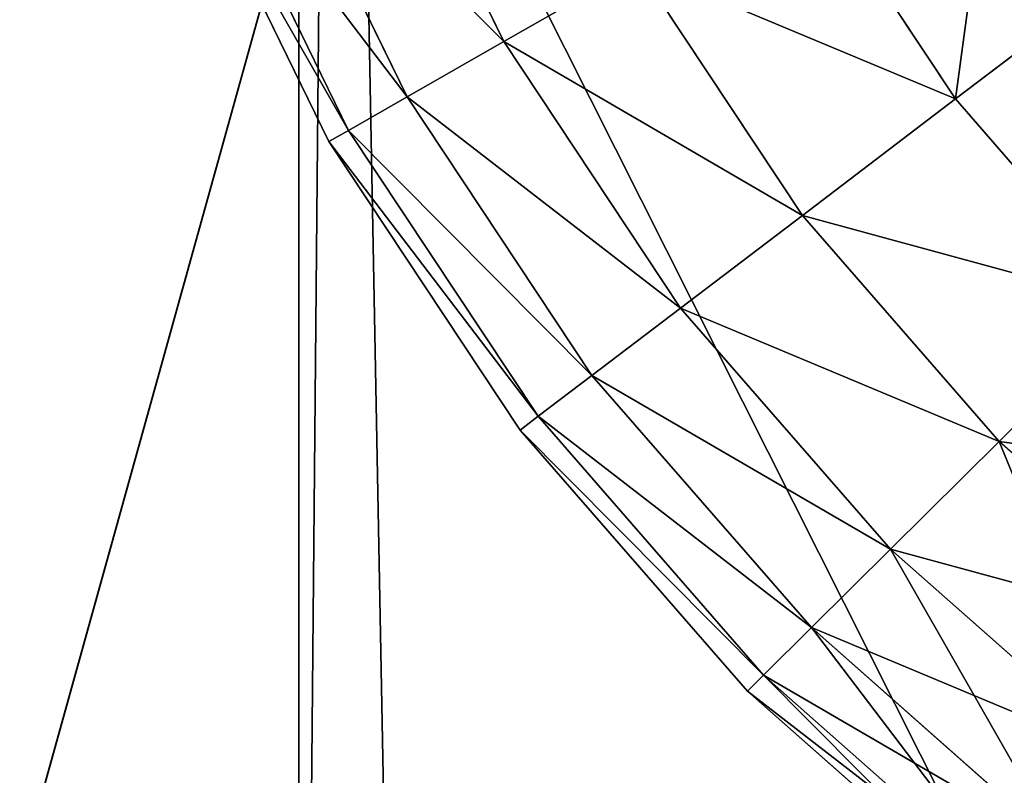
# Model space of a CAD drawing. Extents: x -418 to 421, y -433 to 410.
# Drawn here: x -279 to -273, y -405 to -401 of the extents above; entities that cross this region are included whole.
import ezdxf

# ---------------------------------------------------------------- set-up
doc = ezdxf.new("R2010")
doc.units = 0
doc.layers.get('0').update_dxf_attribs({"color": 13, "linetype": 'CONTINUOUS'})

# ---------------------------------------------------------------- blocks, each defined once
blk = doc.blocks.new('GROUP_2')
at = {"color": 250}
for p, q in [((3.0301, 10.2371, 9.2597), (2.2347, 11.866, 9.2597)), ((3.0301, 10.2371, 206.097), (2.2347, 11.866, 206.097)), ((2.4826, 9.9239, 11.1177), (1.6511, 11.6269, 11.1177)), ((2.4826, 9.9239, 204.239), (1.6511, 11.6269, 204.239)), ((2.1504, 9.7338, 13.0421), (1.2969, 11.4818, 13.0421)), ((2.1504, 9.7338, 202.3146), (1.2969, 11.4818, 202.3146)), ((2.039, 9.67, 15), (1.1781, 11.4332, 15)), ((2.039, 9.67, 200.3567), (1.1781, 11.4332, 200.3567)), ((5.5892, 9.9117, 5.8686), (4.7295, 11.2094, 5.8686)), ((5.5892, 9.9117, 209.4881), (4.7295, 11.2094, 209.4881)), ((3.0301, 10.2371, 9.2597), (3.7833, 10.668, 7.5)), ((3.0301, 10.2371, 206.097), (3.7833, 10.668, 207.8567)), ((4.7218, 9.2515, 7.5), (3.7833, 10.668, 7.5)), ((4.7218, 9.2515, 207.8567), (3.7833, 10.668, 207.8567)), ((5.5892, 9.9117, 5.8686), (6.6187, 10.6952, 4.3934)), ((5.5892, 9.9117, 209.4881), (6.6187, 10.6952, 210.9633)), ((2.4826, 9.9239, 11.1177), (3.0301, 10.2371, 9.2597)), ((2.4826, 9.9239, 204.239), (3.0301, 10.2371, 206.097)), ((4.0313, 8.7259, 9.2597), (3.0301, 10.2371, 9.2597)), ((4.0313, 8.7259, 206.097), (3.0301, 10.2371, 206.097)), ((2.1504, 9.7338, 13.0421), (2.4826, 9.9239, 11.1177)), ((2.1504, 9.7338, 202.3146), (2.4826, 9.9239, 204.239)), ((3.5294, 8.3439, 11.1177), (2.4826, 9.9239, 11.1177)), ((3.5294, 8.3439, 204.239), (2.4826, 9.9239, 204.239)), ((4.7218, 9.2515, 7.5), (5.5892, 9.9117, 5.8686)), ((4.7218, 9.2515, 207.8567), (5.5892, 9.9117, 209.4881)), ((6.611, 8.7373, 5.8686), (5.5892, 9.9117, 5.8686)), ((6.611, 8.7373, 209.4881), (5.5892, 9.9117, 209.4881)), ((2.039, 9.67, 15), (2.1504, 9.7338, 13.0421)), ((2.039, 9.67, 200.3567), (2.1504, 9.7338, 202.3146)), ((3.2248, 8.1121, 13.0421), (2.1504, 9.7338, 13.0421)), ((3.2248, 8.1121, 202.3146), (2.1504, 9.7338, 202.3146)), ((3.1227, 8.0344, 15), (2.039, 9.67, 15)), ((3.1227, 8.0344, 200.3567), (2.039, 9.67, 200.3567)), ((2.039, 9.67, 15), (2.039, 9.67, 200.3567)), ((4.0313, 8.7259, 9.2597), (4.7218, 9.2515, 7.5)), ((4.0313, 8.7259, 206.097), (4.7218, 9.2515, 207.8567)), ((5.8372, 7.9695, 7.5), (4.7218, 9.2515, 7.5)), ((5.8372, 7.9695, 207.8567), (4.7218, 9.2515, 207.8567)), ((3.5294, 8.3439, 11.1177), (4.0313, 8.7259, 9.2597)), ((3.5294, 8.3439, 204.239), (4.0313, 8.7259, 206.097)), ((5.2211, 7.3583, 9.2597), (4.0313, 8.7259, 9.2597)), ((5.2211, 7.3583, 206.097), (4.0313, 8.7259, 206.097)), ((5.8372, 7.9695, 7.5), (6.611, 8.7373, 5.8686)), ((5.8372, 7.9695, 207.8567), (6.611, 8.7373, 209.4881)), ((3.2248, 8.1121, 13.0421), (3.5294, 8.3439, 11.1177)), ((3.2248, 8.1121, 202.3146), (3.5294, 8.3439, 204.239)), ((4.7734, 6.9141, 11.1177), (3.5294, 8.3439, 11.1177)), ((4.7734, 6.9141, 204.239), (3.5294, 8.3439, 204.239)), ((3.1227, 8.0344, 15), (3.2248, 8.1121, 13.0421)), ((3.1227, 8.0344, 200.3567), (3.2248, 8.1121, 202.3146)), ((4.5017, 6.6445, 13.0421), (3.2248, 8.1121, 13.0421)), ((4.5017, 6.6445, 202.3146), (3.2248, 8.1121, 202.3146)), ((4.4106, 6.5541, 15), (3.1227, 8.0344, 15)), ((3.1227, 8.0344, 15), (3.1227, 8.0344, 200.3567)), ((4.4106, 6.5541, 200.3567), (3.1227, 8.0344, 200.3567)), ((5.2211, 7.3583, 9.2597), (5.8372, 7.9695, 7.5)), ((5.2211, 7.3583, 206.097), (5.8372, 7.9695, 207.8567)), ((7.1103, 6.8442, 7.5), (5.8372, 7.9695, 7.5)), ((7.1103, 6.8442, 207.8567), (5.8372, 7.9695, 207.8567)), ((4.7734, 6.9141, 11.1177), (5.2211, 7.3583, 9.2597)), ((4.7734, 6.9141, 204.239), (5.2211, 7.3583, 206.097)), ((6.5793, 6.1578, 9.2597), (5.2211, 7.3583, 9.2597)), ((6.5793, 6.1578, 206.097), (5.2211, 7.3583, 206.097)), ((4.5017, 6.6445, 13.0421), (4.7734, 6.9141, 11.1177)), ((4.5017, 6.6445, 202.3146), (4.7734, 6.9141, 204.239)), ((6.1934, 5.6589, 11.1177), (4.7734, 6.9141, 11.1177)), ((6.1934, 5.6589, 204.239), (4.7734, 6.9141, 204.239)), ((4.4106, 6.5541, 15), (4.5017, 6.6445, 13.0421)), ((4.4106, 6.5541, 200.3567), (4.5017, 6.6445, 202.3146)), ((5.9592, 5.3561, 13.0421), (4.5017, 6.6445, 13.0421)), ((5.9592, 5.3561, 202.3146), (4.5017, 6.6445, 202.3146)), ((5.8807, 5.2546, 15), (4.4106, 6.5541, 15)), ((4.4106, 6.5541, 15), (4.4106, 6.5541, 200.3567)), ((5.8807, 5.2546, 200.3567), (4.4106, 6.5541, 200.3567))]:
    blk.add_line(p, q, dxfattribs=at)
mesh = blk.add_polyface(dxfattribs=at)
corners = [(2.2347, 11.866, 9.2597), (3.7833, 10.668, 7.5), (3.0301, 10.2371, 9.2597), (3.0377, 12.1949, 7.5)]
mesh.append_faces([[corners[k] for k in face] for face in [(0, 1, 2), (1, 0, 3)]], dxfattribs={"vtx0": -1, "color": 250})
mesh = blk.add_polyface(dxfattribs=at)
corners = [(3.7833, 10.668, 207.8567), (2.2347, 11.866, 206.097), (3.0301, 10.2371, 206.097), (3.0377, 12.1949, 207.8567)]
mesh.append_faces([[corners[k] for k in face] for face in [(0, 1, 2), (1, 0, 3)]], dxfattribs={"vtx0": -1, "color": 250})
mesh = blk.add_polyface(dxfattribs=at)
corners = [(1.6511, 11.6269, 11.1177), (3.0301, 10.2371, 9.2597), (2.4826, 9.9239, 11.1177), (2.2347, 11.866, 9.2597)]
mesh.append_faces([[corners[k] for k in face] for face in [(0, 1, 2), (1, 0, 3)]], dxfattribs={"vtx0": -1, "color": 250})
mesh = blk.add_polyface(dxfattribs=at)
corners = [(3.0301, 10.2371, 206.097), (1.6511, 11.6269, 204.239), (2.4826, 9.9239, 204.239), (2.2347, 11.866, 206.097)]
mesh.append_faces([[corners[k] for k in face] for face in [(0, 1, 2), (1, 0, 3)]], dxfattribs={"vtx0": -1, "color": 250})
mesh = blk.add_polyface(dxfattribs=at)
corners = [(5.8524, 11.8518, 4.3934), (5.5892, 9.9117, 5.8686), (4.7295, 11.2094, 5.8686), (6.6187, 10.6952, 4.3934)]
mesh.append_faces([[corners[k] for k in face] for face in [(0, 1, 2), (1, 0, 3)]], dxfattribs={"vtx0": -1, "color": 250})
mesh = blk.add_polyface(dxfattribs=at)
corners = [(5.5892, 9.9117, 209.4881), (5.8524, 11.8518, 210.9633), (4.7295, 11.2094, 209.4881), (6.6187, 10.6952, 210.9633)]
mesh.append_faces([[corners[k] for k in face] for face in [(0, 1, 2), (1, 0, 3)]], dxfattribs={"vtx0": -1, "color": 250})
mesh = blk.add_polyface(dxfattribs=at)
corners = [(1.2969, 11.4818, 13.0421), (2.4826, 9.9239, 11.1177), (2.1504, 9.7338, 13.0421), (1.6511, 11.6269, 11.1177)]
mesh.append_faces([[corners[k] for k in face] for face in [(0, 1, 2), (1, 0, 3)]], dxfattribs={"vtx0": -1, "color": 250})
mesh = blk.add_polyface(dxfattribs=at)
corners = [(2.4826, 9.9239, 204.239), (1.2969, 11.4818, 202.3146), (2.1504, 9.7338, 202.3146), (1.6511, 11.6269, 204.239)]
mesh.append_faces([[corners[k] for k in face] for face in [(0, 1, 2), (1, 0, 3)]], dxfattribs={"vtx0": -1, "color": 250})
mesh = blk.add_polyface(dxfattribs=at)
corners = [(1.1781, 11.4332, 15), (2.1504, 9.7338, 13.0421), (2.039, 9.67, 15), (1.2969, 11.4818, 13.0421)]
mesh.append_faces([[corners[k] for k in face] for face in [(0, 1, 2), (1, 0, 3)]], dxfattribs={"vtx0": -1, "color": 250})
mesh = blk.add_polyface(dxfattribs=at)
corners = [(2.1504, 9.7338, 202.3146), (1.1781, 11.4332, 200.3567), (2.039, 9.67, 200.3567), (1.2969, 11.4818, 202.3146)]
mesh.append_faces([[corners[k] for k in face] for face in [(0, 1, 2), (1, 0, 3)]], dxfattribs={"vtx0": -1, "color": 250})
mesh = blk.add_polyface(dxfattribs=at)
corners = [(1.1781, 11.4332, 200.3567), (2.039, 9.67, 15), (2.039, 9.67, 200.3567), (1.1781, 11.4332, 15)]
mesh.append_faces([[corners[k] for k in face] for face in [(0, 1, 2), (1, 0, 3)]], dxfattribs={"vtx0": -1, "color": 250})
mesh = blk.add_polyface(dxfattribs=at)
corners = [(3.7833, 10.668, 7.5), (5.5892, 9.9117, 5.8686), (4.7218, 9.2515, 7.5), (4.7295, 11.2094, 5.8686)]
mesh.append_faces([[corners[k] for k in face] for face in [(0, 1, 2), (1, 0, 3)]], dxfattribs={"vtx0": -1, "color": 250})
mesh = blk.add_polyface(dxfattribs=at)
corners = [(5.5892, 9.9117, 209.4881), (3.7833, 10.668, 207.8567), (4.7218, 9.2515, 207.8567), (4.7295, 11.2094, 209.4881)]
mesh.append_faces([[corners[k] for k in face] for face in [(0, 1, 2), (1, 0, 3)]], dxfattribs={"vtx0": -1, "color": 250})
mesh = blk.add_polyface(dxfattribs=at)
corners = [(3.0301, 10.2371, 9.2597), (4.7218, 9.2515, 7.5), (4.0313, 8.7259, 9.2597), (3.7833, 10.668, 7.5)]
mesh.append_faces([[corners[k] for k in face] for face in [(0, 1, 2), (1, 0, 3)]], dxfattribs={"vtx0": -1, "color": 250})
mesh = blk.add_polyface(dxfattribs=at)
corners = [(4.7218, 9.2515, 207.8567), (3.0301, 10.2371, 206.097), (4.0313, 8.7259, 206.097), (3.7833, 10.668, 207.8567)]
mesh.append_faces([[corners[k] for k in face] for face in [(0, 1, 2), (1, 0, 3)]], dxfattribs={"vtx0": -1, "color": 250})
mesh = blk.add_polyface(dxfattribs=at)
corners = [(6.6187, 10.6952, 4.3934), (6.611, 8.7373, 5.8686), (5.5892, 9.9117, 5.8686), (7.5293, 9.6485, 4.3934)]
mesh.append_faces([[corners[k] for k in face] for face in [(0, 1, 2), (1, 0, 3)]], dxfattribs={"vtx0": -1, "color": 250})
mesh = blk.add_polyface(dxfattribs=at)
corners = [(6.611, 8.7373, 209.4881), (6.6187, 10.6952, 210.9633), (5.5892, 9.9117, 209.4881), (7.5293, 9.6485, 210.9633)]
mesh.append_faces([[corners[k] for k in face] for face in [(0, 1, 2), (1, 0, 3)]], dxfattribs={"vtx0": -1, "color": 250})
mesh = blk.add_polyface(dxfattribs=at)
corners = [(2.4826, 9.9239, 11.1177), (4.0313, 8.7259, 9.2597), (3.5294, 8.3439, 11.1177), (3.0301, 10.2371, 9.2597)]
mesh.append_faces([[corners[k] for k in face] for face in [(0, 1, 2), (1, 0, 3)]], dxfattribs={"vtx0": -1, "color": 250})
mesh = blk.add_polyface(dxfattribs=at)
corners = [(4.0313, 8.7259, 206.097), (2.4826, 9.9239, 204.239), (3.5294, 8.3439, 204.239), (3.0301, 10.2371, 206.097)]
mesh.append_faces([[corners[k] for k in face] for face in [(0, 1, 2), (1, 0, 3)]], dxfattribs={"vtx0": -1, "color": 250})
mesh = blk.add_polyface(dxfattribs=at)
corners = [(2.1504, 9.7338, 13.0421), (3.5294, 8.3439, 11.1177), (3.2248, 8.1121, 13.0421), (2.4826, 9.9239, 11.1177)]
mesh.append_faces([[corners[k] for k in face] for face in [(0, 1, 2), (1, 0, 3)]], dxfattribs={"vtx0": -1, "color": 250})
mesh = blk.add_polyface(dxfattribs=at)
corners = [(3.5294, 8.3439, 204.239), (2.1504, 9.7338, 202.3146), (3.2248, 8.1121, 202.3146), (2.4826, 9.9239, 204.239)]
mesh.append_faces([[corners[k] for k in face] for face in [(0, 1, 2), (1, 0, 3)]], dxfattribs={"vtx0": -1, "color": 250})
mesh = blk.add_polyface(dxfattribs=at)
corners = [(4.7218, 9.2515, 7.5), (6.611, 8.7373, 5.8686), (5.8372, 7.9695, 7.5), (5.5892, 9.9117, 5.8686)]
mesh.append_faces([[corners[k] for k in face] for face in [(0, 1, 2), (1, 0, 3)]], dxfattribs={"vtx0": -1, "color": 250})
mesh = blk.add_polyface(dxfattribs=at)
corners = [(6.611, 8.7373, 209.4881), (4.7218, 9.2515, 207.8567), (5.8372, 7.9695, 207.8567), (5.5892, 9.9117, 209.4881)]
mesh.append_faces([[corners[k] for k in face] for face in [(0, 1, 2), (1, 0, 3)]], dxfattribs={"vtx0": -1, "color": 250})
mesh = blk.add_polyface(dxfattribs=at)
corners = [(2.039, 9.67, 15), (3.2248, 8.1121, 13.0421), (3.1227, 8.0344, 15), (2.1504, 9.7338, 13.0421)]
mesh.append_faces([[corners[k] for k in face] for face in [(0, 1, 2), (1, 0, 3)]], dxfattribs={"vtx0": -1, "color": 250})
mesh = blk.add_polyface(dxfattribs=at)
corners = [(3.2248, 8.1121, 202.3146), (2.039, 9.67, 200.3567), (3.1227, 8.0344, 200.3567), (2.1504, 9.7338, 202.3146)]
mesh.append_faces([[corners[k] for k in face] for face in [(0, 1, 2), (1, 0, 3)]], dxfattribs={"vtx0": -1, "color": 250})
mesh = blk.add_polyface(dxfattribs=at)
corners = [(2.039, 9.67, 200.3567), (3.1227, 8.0344, 15), (3.1227, 8.0344, 200.3567), (2.039, 9.67, 15)]
mesh.append_faces([[corners[k] for k in face] for face in [(0, 1, 2), (1, 0, 3)]], dxfattribs={"vtx0": -1, "color": 250})
mesh = blk.add_polyface(dxfattribs=at)
corners = [(4.0313, 8.7259, 9.2597), (5.8372, 7.9695, 7.5), (5.2211, 7.3583, 9.2597), (4.7218, 9.2515, 7.5)]
mesh.append_faces([[corners[k] for k in face] for face in [(0, 1, 2), (1, 0, 3)]], dxfattribs={"vtx0": -1, "color": 250})
mesh = blk.add_polyface(dxfattribs=at)
corners = [(5.8372, 7.9695, 207.8567), (4.0313, 8.7259, 206.097), (5.2211, 7.3583, 206.097), (4.7218, 9.2515, 207.8567)]
mesh.append_faces([[corners[k] for k in face] for face in [(0, 1, 2), (1, 0, 3)]], dxfattribs={"vtx0": -1, "color": 250})
mesh = blk.add_polyface(dxfattribs=at)
corners = [(3.5294, 8.3439, 11.1177), (5.2211, 7.3583, 9.2597), (4.7734, 6.9141, 11.1177), (4.0313, 8.7259, 9.2597)]
mesh.append_faces([[corners[k] for k in face] for face in [(0, 1, 2), (1, 0, 3)]], dxfattribs={"vtx0": -1, "color": 250})
mesh = blk.add_polyface(dxfattribs=at)
corners = [(5.2211, 7.3583, 206.097), (3.5294, 8.3439, 204.239), (4.7734, 6.9141, 204.239), (4.0313, 8.7259, 206.097)]
mesh.append_faces([[corners[k] for k in face] for face in [(0, 1, 2), (1, 0, 3)]], dxfattribs={"vtx0": -1, "color": 250})
mesh = blk.add_polyface(dxfattribs=at)
corners = [(7.1103, 6.8442, 7.5), (6.611, 8.7373, 5.8686), (7.7773, 7.7064, 5.8686), (5.8372, 7.9695, 7.5)]
mesh.append_faces([[corners[k] for k in face] for face in [(0, 1, 2), (1, 0, 3)]], dxfattribs={"vtx0": -1, "color": 250})
mesh = blk.add_polyface(dxfattribs=at)
corners = [(7.7773, 7.7064, 209.4881), (5.8372, 7.9695, 207.8567), (7.1103, 6.8442, 207.8567), (6.611, 8.7373, 209.4881)]
mesh.append_faces([[corners[k] for k in face] for face in [(0, 1, 2), (1, 0, 3)]], dxfattribs={"vtx0": -1, "color": 250})
mesh = blk.add_polyface(dxfattribs=at)
corners = [(3.2248, 8.1121, 13.0421), (4.7734, 6.9141, 11.1177), (4.5017, 6.6445, 13.0421), (3.5294, 8.3439, 11.1177)]
mesh.append_faces([[corners[k] for k in face] for face in [(0, 1, 2), (1, 0, 3)]], dxfattribs={"vtx0": -1, "color": 250})
mesh = blk.add_polyface(dxfattribs=at)
corners = [(4.7734, 6.9141, 204.239), (3.2248, 8.1121, 202.3146), (4.5017, 6.6445, 202.3146), (3.5294, 8.3439, 204.239)]
mesh.append_faces([[corners[k] for k in face] for face in [(0, 1, 2), (1, 0, 3)]], dxfattribs={"vtx0": -1, "color": 250})
mesh = blk.add_polyface(dxfattribs=at)
corners = [(3.1227, 8.0344, 15), (4.5017, 6.6445, 13.0421), (4.4106, 6.5541, 15), (3.2248, 8.1121, 13.0421)]
mesh.append_faces([[corners[k] for k in face] for face in [(0, 1, 2), (1, 0, 3)]], dxfattribs={"vtx0": -1, "color": 250})
mesh = blk.add_polyface(dxfattribs=at)
corners = [(4.5017, 6.6445, 202.3146), (3.1227, 8.0344, 200.3567), (4.4106, 6.5541, 200.3567), (3.2248, 8.1121, 202.3146)]
mesh.append_faces([[corners[k] for k in face] for face in [(0, 1, 2), (1, 0, 3)]], dxfattribs={"vtx0": -1, "color": 250})
mesh = blk.add_polyface(dxfattribs=at)
corners = [(3.1227, 8.0344, 200.3567), (4.4106, 6.5541, 15), (4.4106, 6.5541, 200.3567), (3.1227, 8.0344, 15)]
mesh.append_faces([[corners[k] for k in face] for face in [(0, 1, 2), (1, 0, 3)]], dxfattribs={"vtx0": -1, "color": 250})
mesh = blk.add_polyface(dxfattribs=at)
corners = [(6.5793, 6.1578, 9.2597), (5.8372, 7.9695, 7.5), (7.1103, 6.8442, 7.5), (5.2211, 7.3583, 9.2597)]
mesh.append_faces([[corners[k] for k in face] for face in [(0, 1, 2), (1, 0, 3)]], dxfattribs={"vtx0": -1, "color": 250})
mesh = blk.add_polyface(dxfattribs=at)
corners = [(7.1103, 6.8442, 207.8567), (5.2211, 7.3583, 206.097), (6.5793, 6.1578, 206.097), (5.8372, 7.9695, 207.8567)]
mesh.append_faces([[corners[k] for k in face] for face in [(0, 1, 2), (1, 0, 3)]], dxfattribs={"vtx0": -1, "color": 250})
mesh = blk.add_polyface(dxfattribs=at)
corners = [(6.1934, 5.6589, 11.1177), (5.2211, 7.3583, 9.2597), (6.5793, 6.1578, 9.2597), (4.7734, 6.9141, 11.1177)]
mesh.append_faces([[corners[k] for k in face] for face in [(0, 1, 2), (1, 0, 3)]], dxfattribs={"vtx0": -1, "color": 250})
mesh = blk.add_polyface(dxfattribs=at)
corners = [(6.5793, 6.1578, 206.097), (4.7734, 6.9141, 204.239), (6.1934, 5.6589, 204.239), (5.2211, 7.3583, 206.097)]
mesh.append_faces([[corners[k] for k in face] for face in [(0, 1, 2), (1, 0, 3)]], dxfattribs={"vtx0": -1, "color": 250})
mesh = blk.add_polyface(dxfattribs=at)
corners = [(5.9592, 5.3561, 13.0421), (4.7734, 6.9141, 11.1177), (6.1934, 5.6589, 11.1177), (4.5017, 6.6445, 13.0421)]
mesh.append_faces([[corners[k] for k in face] for face in [(0, 1, 2), (1, 0, 3)]], dxfattribs={"vtx0": -1, "color": 250})
mesh = blk.add_polyface(dxfattribs=at)
corners = [(6.1934, 5.6589, 204.239), (4.5017, 6.6445, 202.3146), (5.9592, 5.3561, 202.3146), (4.7734, 6.9141, 204.239)]
mesh.append_faces([[corners[k] for k in face] for face in [(0, 1, 2), (1, 0, 3)]], dxfattribs={"vtx0": -1, "color": 250})
mesh = blk.add_polyface(dxfattribs=at)
corners = [(5.8807, 5.2546, 15), (4.5017, 6.6445, 13.0421), (5.9592, 5.3561, 13.0421), (4.4106, 6.5541, 15)]
mesh.append_faces([[corners[k] for k in face] for face in [(0, 1, 2), (1, 0, 3)]], dxfattribs={"vtx0": -1, "color": 250})
mesh = blk.add_polyface(dxfattribs=at)
corners = [(5.9592, 5.3561, 202.3146), (4.4106, 6.5541, 200.3567), (5.8807, 5.2546, 200.3567), (4.5017, 6.6445, 202.3146)]
mesh.append_faces([[corners[k] for k in face] for face in [(0, 1, 2), (1, 0, 3)]], dxfattribs={"vtx0": -1, "color": 250})
mesh = blk.add_polyface(dxfattribs=at)
corners = [(5.8807, 5.2546, 200.3567), (4.4106, 6.5541, 15), (5.8807, 5.2546, 15), (4.4106, 6.5541, 200.3567)]
mesh.append_faces([[corners[k] for k in face] for face in [(0, 1, 2), (1, 0, 3)]], dxfattribs={"vtx0": -1, "color": 250})
blk = doc.blocks.new('GROUP_1')
for p, q in [((7.834, 561.9505, 9.2596), (7.834, 20.6686, 9.2596)), ((4.5354, 21.703, 131.2677), (8.1931, 34.7257, 134.9969)), ((8.1931, 34.7257, 134.9969), (8.4451, 21.5005, 134.5709)), ((13.135, 25.0012, 136.5053), (8.1931, 34.7257, 134.9969))]:
    blk.add_line(p, q)
at = {"color": 250}
mesh = blk.add_polyface(dxfattribs=at)
corners = [(7.834, 561.9505, 9.2596), (3.6404, 20.6686, 12.6408), (3.6404, 562.7588, 12.6408), (7.834, 20.6686, 9.2596)]
mesh.append_faces([[corners[k] for k in face] for face in [(0, 1, 2), (1, 0, 3)]], dxfattribs={"vtx0": -1, "color": 250})
mesh = blk.add_polyface(dxfattribs=at)
corners = [(12.9516, 561.5486, 7.5779), (7.834, 20.6686, 9.2596), (7.834, 561.9505, 9.2596), (12.9516, 4.2794, 7.5779), (12.9516, 21.0771, 7.5779), (12.9516, 20.6686, 7.5779)]
mesh.append_faces([[corners[k] for k in face] for face in [(0, 1, 2), (3, 4, 5)]], dxfattribs={"vtx0": -1, "color": 250})
mesh.append_faces([[corners[k] for k in face] for face in [(1, 0, 3)]], dxfattribs={"vtx0": -1, "vtx1": -1, "color": 250})
mesh.append_faces([[corners[k] for k in face] for face in [(3, 0, 4)]], dxfattribs={"vtx0": -1, "vtx2": -1, "color": 250})
mesh = blk.add_polyface(dxfattribs=at)
corners = [(8.1931, 34.7257, 134.9969), (4.4137, 34.8111, 131.689), (4.5354, 21.703, 131.2677)]
mesh.append_faces([[corners[k] for k in face] for face in [(0, 1, 2)]], dxfattribs={"color": 250})
mesh = blk.add_polyface(dxfattribs=at)
corners = [(8.4451, 21.5005, 134.5709), (8.1931, 34.7257, 134.9969), (4.5354, 21.703, 131.2677)]
mesh.append_faces([[corners[k] for k in face] for face in [(0, 1, 2)]], dxfattribs={"color": 250})
mesh = blk.add_polyface(dxfattribs=at)
corners = [(13.135, 25.0012, 136.5053), (12.853, 34.6766, 136.872), (8.1931, 34.7257, 134.9969)]
mesh.append_faces([[corners[k] for k in face] for face in [(0, 1, 2)]], dxfattribs={"color": 250})
mesh = blk.add_polyface(dxfattribs=at)
corners = [(13.135, 25.0012, 136.5053), (8.1931, 34.7257, 134.9969), (8.4451, 21.5005, 134.5709)]
mesh.append_faces([[corners[k] for k in face] for face in [(0, 1, 2)]], dxfattribs={"color": 250})

msp = doc.modelspace()

# ---------------------------------------------------------------- block references
msp.add_blockref('GROUP_2', (-279.0047, -411.1994, 91.8906))
at = {"xscale": 0.99}
msp.add_blockref('GROUP_1', (-284.8914, -433.436, 309.102), dxfattribs=at)

doc.saveas('drawing.dxf')
